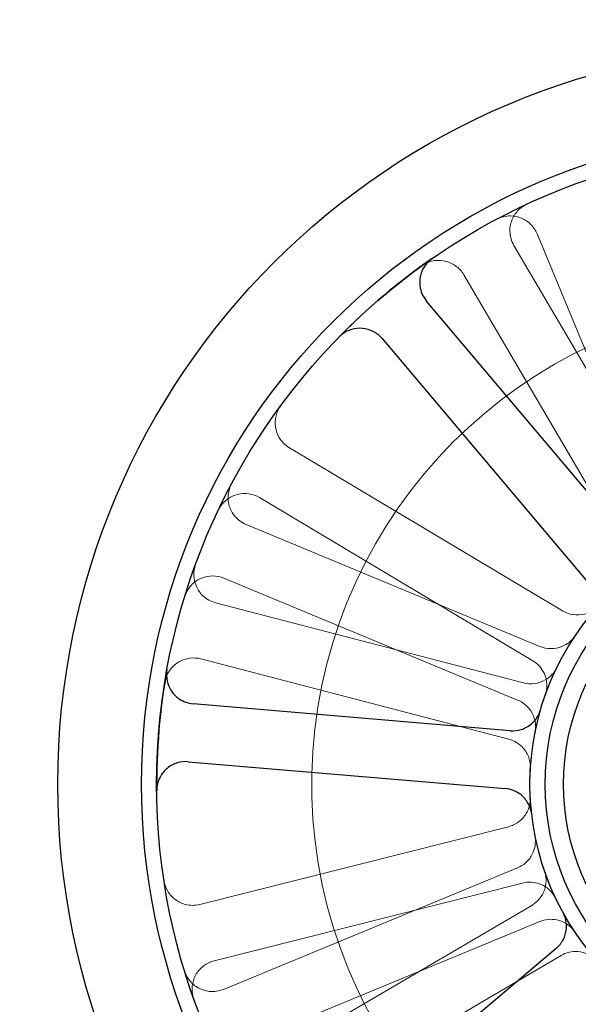
# Model space of a CAD drawing. Units: millimetres. Extents: x 591 to 7942, y 74 to 10351.
# Drawn here: x 1368 to 1397, y 3737 to 3788 of the extents above; entities that cross this region are included whole.
import ezdxf

# ---------------------------------------------------------------- set-up
doc = ezdxf.new("R2010")
doc.units = ezdxf.units.MM
doc.header["$LTSCALE"] = 38
for name, color, linetype, lineweight in [('Dimensions(Hillmar_metric)', 7, 'Continuous', 13), ('Hidden Edges(Hillmar_metric)', 7, 'Continuous', 18), ('Visible Edges(Hillmar_metric)', 7, 'Continuous', 25)]:
    doc.layers.add(name, color=color, linetype=linetype, lineweight=lineweight)
doc.styles.add('Hillmar_metric_Dimensions', font='arial.ttf')
doc.dimstyles.new('DEFAULT-ISO-Method 1b-Hillmar_metric', dxfattribs={"dimscale": 38, "dimtxt": 2, "dimasz": 2.5, "dimexe": 1, "dimexo": 1, "dimgap": 0.25, "dimtad": 1, "dimtih": 1, "dimtoh": 1, "dimrnd": 1e-08, "dimdsep": 46, "dimtxsty": 'Hillmar_metric_Dimensions', "dimcen": 0.09, "dimdle": 8, "dimclrd": 7, "dimclre": 7, "dimclrt": 7, "dimazin": 2, "dimtfac": 0.75, "dimtmove": 0, "dimatfit": 3, "dimfxl": 1, "dimtolj": 1, "dimlwd": 9, "dimlwe": 9, "dimarcsym": 0})

# ---------------------------------------------------------------- blocks, each defined once
blk = doc.blocks.new('*D28')
at = {"layer": 'Defpoints', "color": 0, "linetype": 'Continuous', "transparency": 16777216}
for p in [(1294.755, 3879.588), (3678.487, 3879.588), (3678.487, 3443.131)]:
    blk.add_point(p, dxfattribs=at)
at = {"layer": 'Dimensions(Hillmar_metric)', "color": 7, "linetype": 'Continuous', "lineweight": 9, "transparency": 16777216}
for p, q in [((1294.755, 3841.588), (1294.755, 3405.131)), ((3678.487, 3841.588), (3678.487, 3405.131)), ((1389.755, 3443.131), (3583.487, 3443.131))]:
    blk.add_line(p, q, dxfattribs=at)
at = {"layer": 'Dimensions(Hillmar_metric)', "color": 7, "linetype": 'Continuous', "transparency": 16777216}
for points in [[(1389.755, 3458.965), (1389.755, 3427.298), (1294.755, 3443.131)], [(3583.487, 3458.965), (3583.487, 3427.298), (3678.487, 3443.131)]]:
    blk.add_solid(points, dxfattribs=at)
at = {"layer": 'Dimensions(Hillmar_metric)', "color": 7, "linetype": 'Continuous', "lineweight": 13, "transparency": 16777216, "insert": (2486.621, 3491.461), "char_height": 76, "attachment_point": 5, "style": 'Hillmar_metric_Dimensions'}
blk.add_mtext('\\A1; 2385', dxfattribs=at)
blk = doc.blocks.new('*D29')
at = {"layer": 'Defpoints', "color": 0, "linetype": 'Continuous', "transparency": 16777216}
for p in [(1370.292, 3748.754), (3602.95, 3748.754), (3602.95, 3586.13)]:
    blk.add_point(p, dxfattribs=at)
at = {"layer": 'Dimensions(Hillmar_metric)', "color": 7, "linetype": 'Continuous', "lineweight": 9, "transparency": 16777216}
for p, q in [((1370.292, 3710.754), (1370.292, 3548.13)), ((3602.95, 3710.754), (3602.95, 3548.13)), ((1465.292, 3586.13), (3507.95, 3586.13))]:
    blk.add_line(p, q, dxfattribs=at)
at = {"layer": 'Dimensions(Hillmar_metric)', "color": 7, "linetype": 'Continuous', "transparency": 16777216}
for points in [[(1465.292, 3601.963), (1465.292, 3570.296), (1370.292, 3586.13)], [(3507.95, 3601.963), (3507.95, 3570.296), (3602.95, 3586.13)]]:
    blk.add_solid(points, dxfattribs=at)
at = {"layer": 'Dimensions(Hillmar_metric)', "color": 7, "linetype": 'Continuous', "lineweight": 13, "transparency": 16777216, "insert": (2486.621, 3634.459), "char_height": 76, "attachment_point": 5, "style": 'Hillmar_metric_Dimensions'}
blk.add_mtext('\\A1; 2235', dxfattribs=at)
blk = doc.blocks.new('*D37')
at = {"layer": 'Defpoints', "color": 0, "linetype": 'Continuous', "transparency": 16777216}
for p in [(966.269, 5165.567), (2333.792, 5165.567), (1408.392, 3710.654)]:
    blk.add_point(p, dxfattribs=at)
at = {"layer": 'Dimensions(Hillmar_metric)', "color": 7, "linetype": 'Continuous', "lineweight": 9, "transparency": 16777216}
for p, q in [((2295.792, 5165.567), (928.269, 5165.567)), ((966.269, 5070.567), (966.269, 4486.414)), ((966.269, 3805.654), (966.269, 4389.807)), ((1370.392, 3710.654), (928.269, 3710.654))]:
    blk.add_line(p, q, dxfattribs=at)
at = {"layer": 'Dimensions(Hillmar_metric)', "color": 7, "linetype": 'Continuous', "transparency": 16777216}
for points in [[(950.436, 5070.567), (982.102, 5070.567), (966.269, 5165.567)], [(950.436, 3805.654), (982.102, 3805.654), (966.269, 3710.654)]]:
    blk.add_solid(points, dxfattribs=at)
at = {"layer": 'Dimensions(Hillmar_metric)', "color": 7, "linetype": 'Continuous', "lineweight": 13, "transparency": 16777216, "insert": (966.269, 4438.111), "char_height": 76, "attachment_point": 5, "style": 'Hillmar_metric_Dimensions'}
blk.add_mtext('\\A1;1455', dxfattribs=at)

msp = doc.modelspace()

# ---------------------------------------------------------------- linework, layer by layer
at = {"layer": 'Hidden Edges(Hillmar_metric)'}
for p, q in [((1395.025, 3777.158), (1401.298, 3761.986)), ((1402.131, 3762.4), (1393.827, 3776.563)), ((1391.239, 3775.046), (1399.543, 3760.883)), ((1396.335, 3757.701), (1382.24, 3766.119)), ((1380.701, 3763.544), (1394.797, 3755.126)), ((1395.169, 3755.865), (1380.005, 3762.158)), ((1378.855, 3759.387), (1394.019, 3753.094)), ((1394.316, 3753.976), (1378.429, 3758.12)), ((1377.672, 3755.217), (1393.558, 3751.073)), ((1393.54, 3746.556), (1377.62, 3742.541)), ((1394.014, 3744.433), (1378.841, 3738.16)), ((1378.354, 3739.632), (1394.274, 3743.647)), ((1394.746, 3742.493), (1380.582, 3734.19)), ((1379.987, 3735.387), (1395.16, 3741.66)), ((1382.1, 3731.602), (1396.263, 3739.905))]:
    msp.add_line(p, q, dxfattribs=at)
for radius, start, end in [(25, 96.4427, 343.5573), (13.736, 163.796, 186.5085), (13.736, 208.796, 231.5085)]:
    msp.add_arc((1408.392, 3748.754), radius, start, end, dxfattribs=at)
for points, knots in [([(1394.489, 3778.683), (1394.312, 3778.601), (1394.153, 3778.485), (1393.887, 3778.198), (1393.784, 3778.03), (1393.647, 3777.664), (1393.616, 3777.469), (1393.626, 3777.15), (1393.645, 3777.026), (1393.715, 3776.786), (1393.764, 3776.671), (1393.827, 3776.563)], [0, 0, 0, 0, 0.0585775, 0.0585775, 0.1171619, 0.1171619, 0.1757659, 0.1757659, 0.2131869, 0.2131869, 0.2506093, 0.2506093, 0.2506093, 0.2506093]), ([(1395.025, 3777.158), (1394.95, 3777.339), (1394.841, 3777.503), (1394.565, 3777.781), (1394.402, 3777.891), (1394.042, 3778.043), (1393.849, 3778.084), (1393.529, 3778.087), (1393.405, 3778.073), (1393.163, 3778.014), (1393.046, 3777.969), (1392.936, 3777.911)], [0, 0, 0, 0, 0.0586359, 0.0586359, 0.1172613, 0.1172613, 0.1758655, 0.1758655, 0.2132395, 0.2132395, 0.2506126, 0.2506126, 0.2506126, 0.2506126]), ([(1391.239, 3775.046), (1391.14, 3775.215), (1391.009, 3775.363), (1390.699, 3775.599), (1390.521, 3775.686), (1390.144, 3775.787), (1389.947, 3775.801), (1389.63, 3775.76), (1389.509, 3775.729), (1389.277, 3775.637), (1389.167, 3775.577), (1389.066, 3775.504)], [0, 0, 0, 0, 0.0586359, 0.0586359, 0.1172613, 0.1172613, 0.1758655, 0.1758655, 0.2132395, 0.2132395, 0.2506126, 0.2506126, 0.2506126, 0.2506126]), ([(1381.799, 3768.296), (1381.684, 3768.138), (1381.6, 3767.96), (1381.506, 3767.581), (1381.496, 3767.384), (1381.552, 3766.997), (1381.618, 3766.811), (1381.781, 3766.536), (1381.858, 3766.437), (1382.034, 3766.26), (1382.132, 3766.183), (1382.24, 3766.119)], [0, 0, 0, 0, 0.0585775, 0.0585775, 0.1171619, 0.1171619, 0.1757659, 0.1757659, 0.2131869, 0.2131869, 0.2506093, 0.2506093, 0.2506093, 0.2506093]), ([(1379.255, 3764.248), (1379.163, 3764.076), (1379.106, 3763.887), (1379.067, 3763.498), (1379.086, 3763.302), (1379.198, 3762.928), (1379.29, 3762.753), (1379.491, 3762.504), (1379.581, 3762.417), (1379.781, 3762.268), (1379.89, 3762.206), (1380.005, 3762.158)], [0, 0, 0, 0, 0.0585775, 0.0585775, 0.1171619, 0.1171619, 0.1757659, 0.1757659, 0.2131869, 0.2131869, 0.2506093, 0.2506093, 0.2506093, 0.2506093]), ([(1380.701, 3763.544), (1380.534, 3763.644), (1380.348, 3763.71), (1379.961, 3763.768), (1379.764, 3763.759), (1379.385, 3763.666), (1379.206, 3763.583), (1378.947, 3763.395), (1378.856, 3763.309), (1378.697, 3763.117), (1378.63, 3763.012), (1378.577, 3762.899)], [0, 0, 0, 0, 0.0586359, 0.0586359, 0.1172613, 0.1172613, 0.1758655, 0.1758655, 0.2132395, 0.2132395, 0.2506126, 0.2506126, 0.2506126, 0.2506126]), ([(1377.398, 3760.086), (1377.331, 3759.903), (1377.301, 3759.708), (1377.316, 3759.318), (1377.361, 3759.126), (1377.524, 3758.771), (1377.639, 3758.611), (1377.872, 3758.392), (1377.973, 3758.318), (1378.192, 3758.198), (1378.308, 3758.151), (1378.429, 3758.12)], [0, 0, 0, 0, 0.0585775, 0.0585775, 0.1171619, 0.1171619, 0.1757659, 0.1757659, 0.2131869, 0.2131869, 0.2506093, 0.2506093, 0.2506093, 0.2506093]), ([(1378.855, 3759.387), (1378.674, 3759.462), (1378.481, 3759.501), (1378.09, 3759.503), (1377.896, 3759.465), (1377.534, 3759.318), (1377.369, 3759.21), (1377.141, 3758.986), (1377.063, 3758.888), (1376.933, 3758.675), (1376.882, 3758.561), (1376.846, 3758.442)], [0, 0, 0, 0, 0.0586359, 0.0586359, 0.1172613, 0.1172613, 0.1758655, 0.1758655, 0.2132395, 0.2132395, 0.2506126, 0.2506126, 0.2506126, 0.2506126]), ([(1396.335, 3757.701), (1396.503, 3757.601), (1396.689, 3757.535), (1397.076, 3757.477), (1397.273, 3757.486), (1397.607, 3757.568), (1397.745, 3757.624), (1398.001, 3757.776), (1398.116, 3757.871), (1398.216, 3757.981)], [0, 0, 0, 0, 0.058637, 0.058637, 0.117263, 0.117263, 0.1618699, 0.1618699, 0.2064732, 0.2064732, 0.2064732, 0.2064732]), ([(1395.169, 3755.865), (1395.35, 3755.79), (1395.543, 3755.751), (1395.934, 3755.75), (1396.128, 3755.787), (1396.446, 3755.917), (1396.575, 3755.993), (1396.806, 3756.18), (1396.907, 3756.291), (1396.99, 3756.414)], [0, 0, 0, 0, 0.058637, 0.058637, 0.117263, 0.117263, 0.1618699, 0.1618699, 0.2064732, 0.2064732, 0.2064732, 0.2064732]), ([(1377.672, 3755.217), (1377.483, 3755.266), (1377.286, 3755.278), (1376.898, 3755.226), (1376.712, 3755.162), (1376.373, 3754.967), (1376.225, 3754.837), (1376.029, 3754.584), (1375.966, 3754.476), (1375.867, 3754.247), (1375.832, 3754.127), (1375.812, 3754.004)], [0, 0, 0, 0, 0.0586359, 0.0586359, 0.1172613, 0.1172613, 0.1758655, 0.1758655, 0.2132395, 0.2132395, 0.2506126, 0.2506126, 0.2506126, 0.2506126]), ([(1395.443, 3753.337), (1395.508, 3753.521), (1395.536, 3753.716), (1395.517, 3754.106), (1395.469, 3754.298), (1395.323, 3754.609), (1395.24, 3754.734), (1395.041, 3754.954), (1394.925, 3755.049), (1394.797, 3755.126)], [0, 0, 0, 0, 0.0585807, 0.0585807, 0.1171794, 0.1171794, 0.1618237, 0.1618237, 0.2064707, 0.2064707, 0.2064707, 0.2064707]), ([(1394.316, 3753.976), (1394.505, 3753.927), (1394.702, 3753.915), (1395.089, 3753.967), (1395.276, 3754.031), (1395.574, 3754.203), (1395.691, 3754.296), (1395.893, 3754.514), (1395.978, 3754.637), (1396.043, 3754.77)], [0, 0, 0, 0, 0.058637, 0.058637, 0.117263, 0.117263, 0.1618699, 0.1618699, 0.2064732, 0.2064732, 0.2064732, 0.2064732]), ([(1394.916, 3751.418), (1394.954, 3751.609), (1394.954, 3751.806), (1394.879, 3752.19), (1394.804, 3752.372), (1394.614, 3752.659), (1394.514, 3752.771), (1394.285, 3752.96), (1394.157, 3753.037), (1394.019, 3753.094)], [0, 0, 0, 0, 0.0585807, 0.0585807, 0.1171794, 0.1171794, 0.1618237, 0.1618237, 0.2064707, 0.2064707, 0.2064707, 0.2064707]), ([(1394.678, 3749.536), (1394.689, 3749.731), (1394.662, 3749.926), (1394.534, 3750.295), (1394.435, 3750.466), (1394.208, 3750.724), (1394.093, 3750.821), (1393.84, 3750.977), (1393.702, 3751.036), (1393.558, 3751.073)], [0, 0, 0, 0, 0.0585807, 0.0585807, 0.1171794, 0.1171794, 0.1618237, 0.1618237, 0.2064707, 0.2064707, 0.2064707, 0.2064707]), ([(1393.54, 3746.556), (1393.73, 3746.604), (1393.908, 3746.688), (1394.222, 3746.92), (1394.355, 3747.066), (1394.534, 3747.36), (1394.591, 3747.498), (1394.664, 3747.786), (1394.679, 3747.935), (1394.672, 3748.084)], [0, 0, 0, 0, 0.058637, 0.058637, 0.117263, 0.117263, 0.1618699, 0.1618699, 0.2064732, 0.2064732, 0.2064732, 0.2064732]), ([(1394.014, 3744.433), (1394.194, 3744.508), (1394.359, 3744.617), (1394.636, 3744.892), (1394.747, 3745.055), (1394.88, 3745.372), (1394.918, 3745.517), (1394.948, 3745.813), (1394.941, 3745.962), (1394.913, 3746.108)], [0, 0, 0, 0, 0.058637, 0.058637, 0.117263, 0.117263, 0.1618699, 0.1618699, 0.2064732, 0.2064732, 0.2064732, 0.2064732]), ([(1394.746, 3742.493), (1394.915, 3742.592), (1395.062, 3742.723), (1395.299, 3743.034), (1395.386, 3743.211), (1395.475, 3743.543), (1395.492, 3743.692), (1395.482, 3743.989), (1395.454, 3744.136), (1395.406, 3744.277)], [0, 0, 0, 0, 0.058637, 0.058637, 0.117263, 0.117263, 0.1618699, 0.1618699, 0.2064732, 0.2064732, 0.2064732, 0.2064732]), ([(1375.77, 3743.769), (1375.8, 3743.576), (1375.867, 3743.39), (1376.068, 3743.055), (1376.2, 3742.909), (1376.513, 3742.676), (1376.691, 3742.591), (1377.001, 3742.511), (1377.126, 3742.496), (1377.375, 3742.495), (1377.499, 3742.51), (1377.62, 3742.541)], [0, 0, 0, 0, 0.0585775, 0.0585775, 0.1171619, 0.1171619, 0.1757659, 0.1757659, 0.2131869, 0.2131869, 0.2506093, 0.2506093, 0.2506093, 0.2506093]), ([(1395.995, 3742.838), (1395.911, 3743.015), (1395.793, 3743.173), (1395.504, 3743.435), (1395.335, 3743.537), (1395.011, 3743.654), (1394.864, 3743.683), (1394.567, 3743.698), (1394.418, 3743.683), (1394.274, 3743.647)], [0, 0, 0, 0, 0.0585807, 0.0585807, 0.1171794, 0.1171794, 0.1618237, 0.1618237, 0.2064707, 0.2064707, 0.2064707, 0.2064707]), ([(1396.98, 3741.109), (1396.871, 3741.271), (1396.732, 3741.411), (1396.407, 3741.629), (1396.226, 3741.705), (1395.888, 3741.774), (1395.739, 3741.782), (1395.443, 3741.753), (1395.297, 3741.717), (1395.16, 3741.66)], [0, 0, 0, 0, 0.0585807, 0.0585807, 0.1171794, 0.1171794, 0.1618237, 0.1618237, 0.2064707, 0.2064707, 0.2064707, 0.2064707]), ([(1398.142, 3739.61), (1398.012, 3739.756), (1397.854, 3739.875), (1397.503, 3740.046), (1397.313, 3740.096), (1396.969, 3740.118), (1396.82, 3740.105), (1396.531, 3740.036), (1396.392, 3739.981), (1396.263, 3739.905)], [0, 0, 0, 0, 0.0585807, 0.0585807, 0.1171794, 0.1171794, 0.1618237, 0.1618237, 0.2064707, 0.2064707, 0.2064707, 0.2064707]), ([(1378.354, 3739.632), (1378.164, 3739.584), (1377.986, 3739.5), (1377.672, 3739.268), (1377.539, 3739.122), (1377.336, 3738.788), (1377.269, 3738.602), (1377.219, 3738.286), (1377.215, 3738.161), (1377.238, 3737.913), (1377.266, 3737.791), (1377.307, 3737.674)], [0, 0, 0, 0, 0.0586359, 0.0586359, 0.1172613, 0.1172613, 0.1758655, 0.1758655, 0.2132395, 0.2132395, 0.2506126, 0.2506126, 0.2506126, 0.2506126]), ([(1376.833, 3739.107), (1376.89, 3738.92), (1376.983, 3738.747), (1377.231, 3738.444), (1377.383, 3738.319), (1377.726, 3738.133), (1377.915, 3738.075), (1378.233, 3738.041), (1378.358, 3738.043), (1378.605, 3738.079), (1378.726, 3738.112), (1378.841, 3738.16)], [0, 0, 0, 0, 0.0585775, 0.0585775, 0.1171619, 0.1171619, 0.1757659, 0.1757659, 0.2131869, 0.2131869, 0.2506093, 0.2506093, 0.2506093, 0.2506093])]:
    msp.add_open_spline(points, degree=3, knots=knots, dxfattribs=at)
at = {"layer": 'Visible Edges(Hillmar_metric)'}
for p, q in [((1399.906, 3761.139), (1389.319, 3773.688)), ((1387.026, 3771.754), (1397.613, 3759.205)), ((1393.634, 3751.511), (1377.274, 3752.899)), ((1377.021, 3749.91), (1393.38, 3748.522)), ((1396.007, 3740.268), (1383.458, 3729.682))]:
    msp.add_line(p, q, dxfattribs=at)
for radius in [38.1, 33.782, 33, 13.736, 12.954, 12]:
    msp.add_circle((1408.392, 3748.754), radius, dxfattribs=at)
for start, end in [(124.6873, 135.6172), (169.6873, 180.6172)]:
    msp.add_arc((1408.392, 3748.754), 33, start, end, dxfattribs=at)
for points, knots in [([(1389.611, 3775.889), (1389.451, 3775.778), (1389.313, 3775.637), (1389.101, 3775.309), (1389.027, 3775.126), (1388.955, 3774.742), (1388.956, 3774.545), (1389.021, 3774.232), (1389.061, 3774.113), (1389.17, 3773.889), (1389.238, 3773.784), (1389.319, 3773.688)], [0, 0, 0, 0, 0.0585775, 0.0585775, 0.1171619, 0.1171619, 0.1757659, 0.1757659, 0.2131869, 0.2131869, 0.2506093, 0.2506093, 0.2506093, 0.2506093]), ([(1387.026, 3771.754), (1386.9, 3771.903), (1386.746, 3772.027), (1386.399, 3772.207), (1386.21, 3772.263), (1385.821, 3772.298), (1385.625, 3772.278), (1385.319, 3772.184), (1385.205, 3772.133), (1384.992, 3772.003), (1384.894, 3771.925), (1384.807, 3771.836)], [0, 0, 0, 0, 0.0586359, 0.0586359, 0.1172613, 0.1172613, 0.1758655, 0.1758655, 0.2132395, 0.2132395, 0.2506126, 0.2506126, 0.2506126, 0.2506126]), ([(1375.925, 3754.662), (1375.89, 3754.47), (1375.893, 3754.273), (1375.974, 3753.891), (1376.051, 3753.709), (1376.271, 3753.387), (1376.412, 3753.249), (1376.679, 3753.072), (1376.792, 3753.017), (1377.027, 3752.935), (1377.15, 3752.909), (1377.274, 3752.899)], [0, 0, 0, 0, 0.0585775, 0.0585775, 0.1171619, 0.1171619, 0.1757659, 0.1757659, 0.2131869, 0.2131869, 0.2506093, 0.2506093, 0.2506093, 0.2506093]), ([(1393.634, 3751.511), (1393.828, 3751.495), (1394.024, 3751.516), (1394.397, 3751.634), (1394.57, 3751.728), (1394.835, 3751.948), (1394.934, 3752.06), (1395.097, 3752.309), (1395.16, 3752.445), (1395.201, 3752.587)], [0, 0, 0, 0, 0.058637, 0.058637, 0.117263, 0.117263, 0.1618699, 0.1618699, 0.2064732, 0.2064732, 0.2064732, 0.2064732]), ([(1377.021, 3749.91), (1376.826, 3749.926), (1376.63, 3749.904), (1376.257, 3749.787), (1376.084, 3749.693), (1375.783, 3749.443), (1375.659, 3749.289), (1375.509, 3749.007), (1375.465, 3748.89), (1375.406, 3748.648), (1375.392, 3748.523), (1375.393, 3748.399)], [0, 0, 0, 0, 0.0586359, 0.0586359, 0.1172613, 0.1172613, 0.1758655, 0.1758655, 0.2132395, 0.2132395, 0.2506126, 0.2506126, 0.2506126, 0.2506126]), ([(1394.744, 3747.197), (1394.722, 3747.391), (1394.662, 3747.579), (1394.474, 3747.921), (1394.347, 3748.072), (1394.079, 3748.288), (1393.95, 3748.364), (1393.674, 3748.475), (1393.528, 3748.509), (1393.38, 3748.522)], [0, 0, 0, 0, 0.0585807, 0.0585807, 0.1171794, 0.1171794, 0.1618237, 0.1618237, 0.2064707, 0.2064707, 0.2064707, 0.2064707]), ([(1396.007, 3740.268), (1396.156, 3740.394), (1396.279, 3740.548), (1396.46, 3740.895), (1396.516, 3741.084), (1396.547, 3741.427), (1396.538, 3741.576), (1396.478, 3741.867), (1396.426, 3742.007), (1396.354, 3742.138)], [0, 0, 0, 0, 0.058637, 0.058637, 0.117263, 0.117263, 0.1618699, 0.1618699, 0.2064732, 0.2064732, 0.2064732, 0.2064732])]:
    msp.add_open_spline(points, degree=3, knots=knots, dxfattribs=at)

# ---------------------------------------------------------------- dimensions: what is measured, and where the dimension line sits
at = {"layer": 'Dimensions(Hillmar_metric)', "color": 7, "linetype": 'Continuous', "lineweight": 13}
dim = msp.add_linear_dim(base=(966.269, 5165.567), p1=(1408.392, 3710.654), p2=(2333.792, 5165.567), angle=90, dimstyle='DEFAULT-ISO-Method 1b-Hillmar_metric', override={"dimgap": 0.25, "dimdec": 0, "dimtol": 0, "dimlim": 0, "dimtp": 0, "dimtm": 0, "dimtdec": 2, "dimtofl": 0, "dimatfit": 1}, dxfattribs=at)
dim.commit()
dim.dimension.update_dxf_attribs({"geometry": '*D37', "text_midpoint": (966.269, 4438.111), "dimtype": 160})
for base, p1, p2, text, picture, middle in [((3678.487, 3443.131), (1294.755, 3879.588), (3678.487, 3879.588), ' 2385', '*D28', (2486.621, 3443.131)), ((3602.95, 3586.13), (1370.292, 3748.754), (3602.95, 3748.754), ' 2235', '*D29', (2486.621, 3586.13))]:
    dim = msp.add_linear_dim(base=base, p1=p1, p2=p2, angle=180, text=text, dimstyle='DEFAULT-ISO-Method 1b-Hillmar_metric', override={"dimgap": 0.25, "dimtih": 0, "dimtoh": 0, "dimdec": 2, "dimtol": 0, "dimlim": 0, "dimtp": 0, "dimtm": 0, "dimtdec": 2, "dimtofl": 0, "dimatfit": 1}, dxfattribs=at)
    dim.commit()
    dim.dimension.update_dxf_attribs({"geometry": picture, "text_midpoint": middle, "dimtype": 160})

doc.saveas('drawing.dxf')
